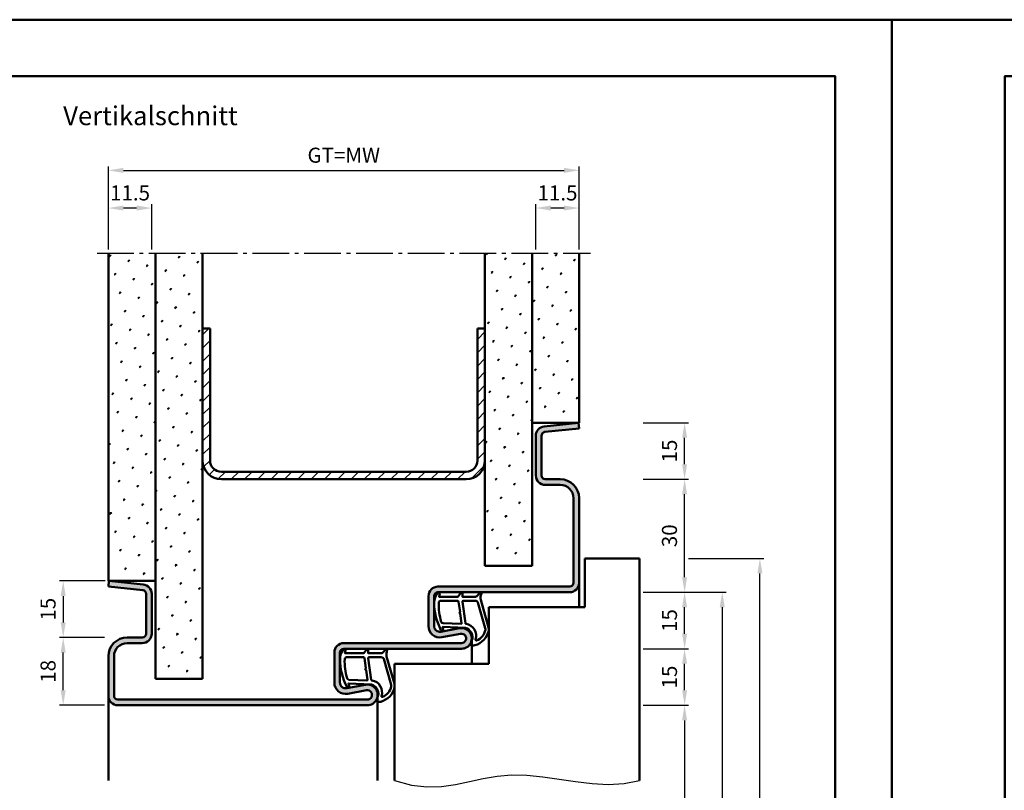
# Model space of a CAD drawing. Units: millimetres. Extents: x 0 to 7560, y -31 to 446.
# Drawn here: x 6068 to 6330, y 241 to 446 of the extents above; entities that cross this region are included whole.
import ezdxf

# ---------------------------------------------------------------- set-up
doc = ezdxf.new("R2010")
doc.units = ezdxf.units.MM
doc.linetypes.add('AM_DIN_G_W050', pattern=[13.75, 9.75, -1.5, 1, -1.5])
for name, color, linetype, lineweight in [('AM_0', 7, 'Continuous', 50), ('AM_1', 14, 'Continuous', 50), ('AM_4', 3, 'Continuous', 25), ('AM_5', 3, 'Continuous', 25), ('AM_7', 4, 'AM_DIN_G_W050', 25), ('AM_8', 1, 'Continuous', 25), ('AM_BOR', 7, 'Continuous', 50)]:
    doc.layers.add(name, color=color, linetype=linetype, lineweight=lineweight)
doc.layers.add('AM_12', color=7, linetype='Continuous', lineweight=50, plot=False)
doc.styles.get("Standard").update_dxf_attribs({"font": 'isocp.shx'})
doc.dimstyles.new('AM_DIN', dxfattribs={"dimtxt": 4, "dimasz": 4, "dimexe": 1, "dimexo": 1, "dimgap": 1.5, "dimtad": 1, "dimdsep": 46, "dimtxsty": 'Standard', "dimcen": 0, "dimclrd": 256, "dimclre": 256, "dimclrt": 2, "dimazin": 2, "dimtp": 0.1, "dimtm": 0.1, "dimtfac": 0.71, "dimtmove": 0, "dimatfit": 3, "dimfxl": 0, "dimlwd": -1, "dimlwe": -1, "dimarcsym": 0})
pattern_1 = [(45, (6455, -580.0036), (-1.3148, 4.906903), [0.635, -4.445]), (135, (6455.2245, -579.779), (-4.906903, 1.314801), [0.3175, -8.481318]), (135, (6455.2806, -579.723), (-4.906903, 1.314801), [0.254, -8.544818]), (135, (6455.1684, -579.8352), (-4.906903, 1.314801), [0.254, -8.544818]), (105, (6455.3368, -579.667), (-4.906903, 1.3148), [0.2032, -4.8768]), (165, (6455.1123, -579.8913), (-3.592102, -3.592102), [0.2032, -4.8768])]

# ---------------------------------------------------------------- blocks, each defined once
blk = doc.blocks.new('DIN_A3_BOS')
at = {"layer": 'AM_12'}
blk.add_lwpolyline([(0, 0), (420, 0), (420, 297), (0, 297)], close=True, dxfattribs=at)
at = {"layer": 'AM_BOR'}
blk.add_lwpolyline([(20, 10), (410, 10), (410, 287), (20, 287)], close=True, dxfattribs=at)
blk = doc.blocks.new('*D362')
at = {"layer": 'AM_5', "linetype": 'ByBlock'}
for p, q in [((6091.16, 296.5), (6079, 296.5)), ((6080, 292.5), (6080, 285.5)), ((6091, 281.5), (6079, 281.5))]:
    blk.add_line(p, q, dxfattribs=at)
at = {"layer": 'AM_5'}
for points in [[(6079.33, 292.5), (6080.67, 292.5), (6080, 296.5)], [(6079.33, 285.5), (6080.67, 285.5), (6080, 281.5)]]:
    blk.add_solid(points, dxfattribs=at)
at = {"layer": 'Defpoints', "color": 0}
for p in [(6092.16, 296.5), (6080, 281.5), (6092, 281.5)]:
    blk.add_point(p, dxfattribs=at)
at = {"layer": 'AM_5', "color": 2, "insert": (6076.5, 289), "char_height": 4, "attachment_point": 5, "rotation": 90}
blk.add_mtext('15', dxfattribs=at)
blk = doc.blocks.new('*D363')
at = {"layer": 'AM_5', "linetype": 'ByBlock'}
for p, q in [((6091, 281.5), (6079, 281.5)), ((6080, 267.5), (6080, 277.5)), ((6091, 263.5), (6079, 263.5))]:
    blk.add_line(p, q, dxfattribs=at)
at = {"layer": 'AM_5'}
for points in [[(6079.33, 277.5), (6080.67, 277.5), (6080, 281.5)], [(6079.33, 267.5), (6080.67, 267.5), (6080, 263.5)]]:
    blk.add_solid(points, dxfattribs=at)
at = {"layer": 'Defpoints', "color": 0}
for p in [(6080, 281.5), (6092, 281.5), (6092, 263.5)]:
    blk.add_point(p, dxfattribs=at)
at = {"layer": 'AM_5', "color": 2, "insert": (6076.5, 272.5), "char_height": 4, "attachment_point": 5, "rotation": 90}
blk.add_mtext('18', dxfattribs=at)
blk = doc.blocks.new('*D364')
at = {"layer": 'AM_5', "linetype": 'ByBlock'}
for p, q in [((6092, 384.5), (6092, 396.5)), ((6099.5, 395.5), (6096, 395.5)), ((6103.5, 384.5), (6103.5, 396.5))]:
    blk.add_line(p, q, dxfattribs=at)
at = {"layer": 'AM_5'}
for points in [[(6096, 396.17), (6096, 394.83), (6092, 395.5)], [(6099.5, 396.17), (6099.5, 394.83), (6103.5, 395.5)]]:
    blk.add_solid(points, dxfattribs=at)
at = {"layer": 'Defpoints', "color": 0}
for p in [(6092, 395.5), (6092, 383.5), (6103.5, 383.5)]:
    blk.add_point(p, dxfattribs=at)
at = {"layer": 'AM_5', "color": 2, "insert": (6097.75, 399), "char_height": 4, "attachment_point": 5}
blk.add_mtext('11.5', dxfattribs=at)
blk = doc.blocks.new('*D365')
at = {"layer": 'AM_5', "linetype": 'ByBlock'}
for p, q in [((6205.5, 384.5), (6205.5, 396.5)), ((6213, 395.5), (6209.5, 395.5)), ((6217, 384.5), (6217, 396.5))]:
    blk.add_line(p, q, dxfattribs=at)
at = {"layer": 'AM_5'}
for points in [[(6209.5, 396.17), (6209.5, 394.83), (6205.5, 395.5)], [(6213, 396.17), (6213, 394.83), (6217, 395.5)]]:
    blk.add_solid(points, dxfattribs=at)
at = {"layer": 'Defpoints', "color": 0}
for p in [(6205.5, 395.5), (6205.5, 383.5), (6217, 383.5)]:
    blk.add_point(p, dxfattribs=at)
at = {"layer": 'AM_5', "color": 2, "insert": (6211.25, 399), "char_height": 4, "attachment_point": 5}
blk.add_mtext('11.5', dxfattribs=at)
blk = doc.blocks.new('*D366')
at = {"layer": 'AM_5', "linetype": 'ByBlock'}
for p, q in [((6092, 384.5), (6092, 406.5)), ((6096, 405.5), (6213, 405.5)), ((6217, 384.5), (6217, 406.5))]:
    blk.add_line(p, q, dxfattribs=at)
at = {"layer": 'AM_5'}
for points in [[(6096, 406.17), (6096, 404.83), (6092, 405.5)], [(6213, 406.17), (6213, 404.83), (6217, 405.5)]]:
    blk.add_solid(points, dxfattribs=at)
at = {"layer": 'Defpoints', "color": 0}
for p in [(6217, 405.5), (6092, 383.5), (6217, 383.5)]:
    blk.add_point(p, dxfattribs=at)
at = {"layer": 'AM_5', "color": 2, "insert": (6154.5, 409.01), "char_height": 4, "attachment_point": 5}
blk.add_mtext('GT=MW', dxfattribs=at)
blk = doc.blocks.new('*D367')
at = {"layer": 'AM_5', "linetype": 'ByBlock'}
for p, q in [((6234, 263.5), (6246, 263.5)), ((6245, 259.5), (6245, 117.5)), ((6234, 113.5), (6246, 113.5))]:
    blk.add_line(p, q, dxfattribs=at)
at = {"layer": 'AM_5'}
for points in [[(6244.33, 259.5), (6245.67, 259.5), (6245, 263.5)], [(6244.33, 117.5), (6245.67, 117.5), (6245, 113.5)]]:
    blk.add_solid(points, dxfattribs=at)
at = {"layer": 'Defpoints', "color": 0}
for p in [(6233, 263.5), (6233, 113.5), (6245, 113.5)]:
    blk.add_point(p, dxfattribs=at)
at = {"layer": 'AM_5', "color": 2, "insert": (6241.47, 188.5), "char_height": 4, "attachment_point": 5, "rotation": 90}
blk.add_mtext('LDH', dxfattribs=at)
blk = doc.blocks.new('*D368')
at = {"layer": 'AM_5', "linetype": 'ByBlock'}
for p, q in [((6234, 293.5), (6246, 293.5)), ((6245, 282.5), (6245, 289.5)), ((6234, 278.5), (6246, 278.5))]:
    blk.add_line(p, q, dxfattribs=at)
at = {"layer": 'AM_5'}
for points in [[(6244.33, 289.5), (6245.67, 289.5), (6245, 293.5)], [(6244.33, 282.5), (6245.67, 282.5), (6245, 278.5)]]:
    blk.add_solid(points, dxfattribs=at)
at = {"layer": 'Defpoints', "color": 0}
for p in [(6233, 293.5), (6245, 293.5), (6233, 278.5)]:
    blk.add_point(p, dxfattribs=at)
at = {"layer": 'AM_5', "color": 2, "insert": (6241.5, 286), "char_height": 4, "attachment_point": 5, "rotation": 90}
blk.add_mtext('15', dxfattribs=at)
blk = doc.blocks.new('*D369')
at = {"layer": 'AM_5', "linetype": 'ByBlock'}
for p, q in [((6234, 293.5), (6256, 293.5)), ((6255, 289.5), (6255, 117.5)), ((6234, 113.5), (6256, 113.5))]:
    blk.add_line(p, q, dxfattribs=at)
at = {"layer": 'AM_5'}
for points in [[(6254.33, 289.5), (6255.67, 289.5), (6255, 293.5)], [(6254.33, 117.5), (6255.67, 117.5), (6255, 113.5)]]:
    blk.add_solid(points, dxfattribs=at)
at = {"layer": 'Defpoints', "color": 0}
for p in [(6233, 293.5), (6233, 113.5), (6255, 113.5)]:
    blk.add_point(p, dxfattribs=at)
at = {"layer": 'AM_5', "color": 2, "insert": (6251.5, 203.5), "char_height": 4, "attachment_point": 5, "rotation": 90}
blk.add_mtext('FMH', dxfattribs=at)
blk = doc.blocks.new('*D370')
at = {"layer": 'AM_5', "linetype": 'ByBlock'}
for p, q in [((6234, 323.5), (6246, 323.5)), ((6245, 297.5), (6245, 319.5)), ((6234, 293.5), (6246, 293.5))]:
    blk.add_line(p, q, dxfattribs=at)
at = {"layer": 'AM_5'}
for points in [[(6244.33, 319.5), (6245.67, 319.5), (6245, 323.5)], [(6244.33, 297.5), (6245.67, 297.5), (6245, 293.5)]]:
    blk.add_solid(points, dxfattribs=at)
at = {"layer": 'Defpoints', "color": 0}
for p in [(6233, 323.5), (6245, 323.5), (6233, 293.5)]:
    blk.add_point(p, dxfattribs=at)
at = {"layer": 'AM_5', "color": 2, "insert": (6241.5, 308.5), "char_height": 4, "attachment_point": 5, "rotation": 90}
blk.add_mtext('30', dxfattribs=at)
blk = doc.blocks.new('*D371')
at = {"layer": 'AM_5', "linetype": 'ByBlock'}
for p, q in [((6246, 302.5), (6266, 302.5)), ((6265, 124.5), (6265, 298.5)), ((6256, 120.5), (6266, 120.5))]:
    blk.add_line(p, q, dxfattribs=at)
at = {"layer": 'AM_5'}
for points in [[(6264.33, 298.5), (6265.67, 298.5), (6265, 302.5)], [(6264.33, 124.5), (6265.67, 124.5), (6265, 120.5)]]:
    blk.add_solid(points, dxfattribs=at)
at = {"layer": 'Defpoints', "color": 0}
for p in [(6245, 302.5), (6265, 302.5), (6255, 120.5)]:
    blk.add_point(p, dxfattribs=at)
at = {"layer": 'AM_5', "color": 2, "insert": (6261.5, 211.5), "char_height": 4, "attachment_point": 5, "rotation": 90}
blk.add_mtext('TAH', dxfattribs=at)
blk = doc.blocks.new('*D372')
at = {"layer": 'AM_5', "linetype": 'ByBlock'}
for p, q in [((6234, 338.5), (6246, 338.5)), ((6245, 327.5), (6245, 334.5)), ((6234, 323.5), (6246, 323.5))]:
    blk.add_line(p, q, dxfattribs=at)
at = {"layer": 'AM_5'}
for points in [[(6244.33, 334.5), (6245.67, 334.5), (6245, 338.5)], [(6244.33, 327.5), (6245.67, 327.5), (6245, 323.5)]]:
    blk.add_solid(points, dxfattribs=at)
at = {"layer": 'Defpoints', "color": 0}
for p in [(6233, 338.5), (6245, 338.5), (6233, 323.5)]:
    blk.add_point(p, dxfattribs=at)
at = {"layer": 'AM_5', "color": 2, "insert": (6241.5, 331), "char_height": 4, "attachment_point": 5, "rotation": 90}
blk.add_mtext('15', dxfattribs=at)
blk = doc.blocks.new('*D373')
at = {"layer": 'AM_5', "linetype": 'ByBlock'}
for p, q in [((6234, 278.5), (6246, 278.5)), ((6245, 267.5), (6245, 274.5)), ((6234, 263.5), (6246, 263.5))]:
    blk.add_line(p, q, dxfattribs=at)
at = {"layer": 'AM_5'}
for points in [[(6244.33, 274.5), (6245.67, 274.5), (6245, 278.5)], [(6244.33, 267.5), (6245.67, 267.5), (6245, 263.5)]]:
    blk.add_solid(points, dxfattribs=at)
at = {"layer": 'Defpoints', "color": 0}
for p in [(6233, 278.5), (6245, 278.5), (6233, 263.5)]:
    blk.add_point(p, dxfattribs=at)
at = {"layer": 'AM_5', "color": 2, "insert": (6241.5, 271), "char_height": 4, "attachment_point": 5, "rotation": 90}
blk.add_mtext('15', dxfattribs=at)

msp = doc.modelspace()

# ---------------------------------------------------------------- hatches: boundary and pattern name
at = {"layer": 'AM_8'}
h = msp.add_hatch(dxfattribs=at)
h.set_pattern_fill('SWAMP', color=256, scale=0.2, angle=45)
h.set_pattern_definition(pattern_1)
h.paths.add_polyline_path([(6092, 296.5), (6104.5, 296.5), (6104.5, 383.5), (6092, 383.5)])
h = msp.add_hatch(dxfattribs=at)
h.set_pattern_fill('SWAMP', color=256, scale=0.2, angle=45)
h.set_pattern_definition([(45, (6455, -580.0036), (-1.3148, 4.906903), [0.635, -4.445]), (135, (6455.2245, -579.779), (-4.906903, 1.314801), [0.3175, -8.481318]), (135, (6455.2806, -579.723), (-4.906903, 1.314801), [0.254, -8.544818]), (135, (6455.1684, -579.8352), (-4.906903, 1.314801), [0.254, -8.544818]), (105, (6455.3368, -579.667), (-4.906903, 1.3148), [0.2032, -4.8768]), (165, (6455.1123, -579.8913), (-3.592102, -3.592102), [0.2032, -4.8768])])
h.paths.add_polyline_path([(6117, 383.5), (6104.5, 383.5), (6104.5, 270.5), (6117, 270.5)])
h = msp.add_hatch(dxfattribs=at)
h.set_pattern_fill('SWAMP', color=256, scale=0.2, angle=45)
h.set_pattern_definition(pattern_1)
h.paths.add_polyline_path([(6204.5, 383.5), (6192, 383.5), (6192, 300.5), (6204.5, 300.5)])
h = msp.add_hatch(dxfattribs=at)
h.set_pattern_fill('SWAMP', color=256, scale=0.2, angle=45)
h.set_pattern_definition(pattern_1)
h.paths.add_polyline_path([(6204.5, 338.5), (6217, 338.5), (6217, 383.5), (6204.5, 383.5)])
h = msp.add_hatch(dxfattribs=at)
h.set_pattern_fill('_U', color=256, scale=2.5, angle=45, pattern_type=0)
h.set_pattern_definition([(45, (6455, -580.0036), (-1.767767, 1.767767), [])])
h.paths.add_polyline_path([(6187, 323.5, 0.4142136), (6192, 328.5), (6192, 363.5), (6190, 363.5), (6190, 328.5, -0.4142136), (6187, 325.5), (6122, 325.5, -0.4142136), (6119, 328.5), (6119, 363.5), (6117, 363.5), (6117, 328.5, 0.4142136), (6122, 323.5)])
h = msp.add_hatch(color=256, dxfattribs=at)
h.dxf.hatch_style = 1
h.paths.add_polyline_path([(6179.5, 295, 0.4142136), (6177, 292.5), (6177, 284.5, 0.4693847), (6180.551, 281.551), (6185.521, 282.479, -1.0968549), (6185.75, 280), (6154.5, 280, 0.4142136), (6152, 277.5), (6152, 269.5, 0.4693847), (6155.551, 266.551), (6160.521, 267.479, -1.0968549), (6160.75, 265), (6094.5, 265, -0.4142136), (6093.5, 266), (6093.5, 276.5, -0.4142136), (6097, 280), (6101, 280, 0.4142136), (6103.5, 282.5), (6103.5, 293.057, 0.383864), (6101.261, 295.543), (6092.157, 296.5), (6092, 295.008), (6101.105, 294.051, -0.383864), (6102, 293.057), (6102, 282.5, -0.4142136), (6101, 281.5), (6097, 281.5, 0.4142136), (6092, 276.5), (6092, 266, 0.4142136), (6094.5, 263.5), (6160.75, 263.5, 1.0968549), (6160.245, 268.953), (6155.275, 268.025, -0.4693847), (6153.5, 269.5), (6153.5, 277.5, -0.4142136), (6154.5, 278.5), (6185.75, 278.5, 1.0968549), (6185.245, 283.953), (6180.275, 283.025, -0.4693847), (6178.5, 284.5), (6178.5, 292.5, -0.4142136), (6179.5, 293.5), (6214.5, 293.5, 0.4142136), (6217, 296), (6217, 318.5, 0.4142136), (6212, 323.5), (6208, 323.5, -0.4142136), (6207, 324.5), (6207, 335.057, -0.383864), (6207.895, 336.051), (6217, 337.008), (6216.843, 338.5), (6207.739, 337.543, 0.383864), (6205.5, 335.057), (6205.5, 324.5, 0.4142136), (6208, 322), (6212, 322, -0.4142136), (6215.5, 318.5), (6215.5, 296, -0.4142136), (6214.5, 295)])

# ---------------------------------------------------------------- linework, layer by layer
at = {"layer": 'AM_0'}
for p, q in [((6092, 296.5), (6092, 383.5)), ((6104.5, 270.5), (6104.5, 383.5)), ((6117, 270.5), (6117, 383.5)), ((6192, 300.5), (6192, 383.5)), ((6204.5, 300.5), (6204.5, 383.5)), ((6217, 338.5), (6217, 383.5)), ((6117, 363.5), (6119, 363.5)), ((6119, 328.5), (6119, 363.5)), ((6190, 328.5), (6190, 363.5)), ((6190, 363.5), (6192, 363.5)), ((6217, 338.5), (6204.5, 338.5)), ((6216.843, 338.5), (6207.739, 337.543)), ((6216.843, 338.5), (6217, 337.008)), ((6205.5, 335.057), (6205.5, 324.5)), ((6207, 335.057), (6207, 324.5)), ((6217, 337.008), (6207.895, 336.051)), ((6122, 325.5), (6187, 325.5)), ((6122, 323.5), (6187, 323.5)), ((6208, 323.5), (6212, 323.5)), ((6208, 322), (6212, 322)), ((6215.5, 318.5), (6215.5, 296)), ((6217, 318.5), (6217, 296)), ((6218.5, 289.5), (6218.5, 302.5)), ((6218.5, 302.5), (6233, 302.5)), ((6233, 243.5), (6233, 302.5)), ((6204.5, 300.5), (6192, 300.5)), ((6092.157, 296.5), (6092, 295.008)), ((6092, 296.5), (6104.5, 296.5)), ((6092.157, 296.5), (6101.261, 295.543)), ((6092, 295.008), (6101.105, 294.051)), ((6102, 293.057), (6102, 282.5)), ((6103.5, 293.057), (6103.5, 282.5)), ((6214.5, 295), (6179.5, 295)), ((6214.5, 293.5), (6179.5, 293.5)), ((6177, 284.5), (6177, 292.5)), ((6178.5, 284.5), (6178.5, 292.5)), ((6193, 289.5), (6193, 274.5)), ((6193, 289.5), (6218.5, 289.5)), ((6185.245, 283.953), (6180.275, 283.025)), ((6185.521, 282.479), (6180.551, 281.551)), ((6101, 281.5), (6097, 281.5)), ((6101, 280), (6097, 280)), ((6154.5, 280), (6185.75, 280)), ((6152, 269.5), (6152, 277.5)), ((6153.5, 269.5), (6153.5, 277.5)), ((6154.5, 278.5), (6185.75, 278.5)), ((6092, 276.5), (6092, 266)), ((6093.5, 276.5), (6093.5, 266)), ((6193, 274.5), (6168, 274.5)), ((6168, 274.5), (6168, 243.5)), ((6104.5, 270.5), (6117, 270.5)), ((6160.245, 268.953), (6155.275, 268.025)), ((6160.521, 267.479), (6155.551, 266.551)), ((6160.75, 265), (6094.5, 265)), ((6094.5, 263.5), (6160.75, 263.5))]:
    msp.add_line(p, q, dxfattribs=at)
for centre, radius, start, end in [((6208, 335.057), 2.5, 96, 180), ((6208, 335.057), 1, 96, 180), ((6122, 328.5), 5, 180, 270), ((6122, 328.5), 3, 180, 270), ((6187, 328.5), 5, 270, 0), ((6187, 328.5), 3, 270, 0), ((6208, 324.5), 2.5, 180, 270), ((6208, 324.5), 1, 180, 270), ((6212, 318.5), 5, 0, 90), ((6212, 318.5), 3.5, 0, 90), ((6101, 293.057), 2.5, 0, 84), ((6214.5, 296), 2.5, 270, 0), ((6214.5, 296), 1, 270, 0), ((6101, 293.057), 1, 0, 84), ((6179.5, 292.5), 2.5, 90, 180), ((6179.5, 292.5), 1, 90, 180), ((6101, 282.5), 2.5, 270, 0), ((6101, 282.5), 1, 270, 0), ((6180, 284.5), 3, 180, 280.57858), ((6180, 284.5), 1.5, 180, 280.57858), ((6185.75, 281.25), 2.75, 270, 100.57858), ((6185.75, 281.25), 1.25, 270, 100.57858), ((6097, 276.5), 5, 90, 180), ((6097, 276.5), 3.5, 90, 180), ((6154.5, 277.5), 2.5, 90, 180), ((6154.5, 277.5), 1, 90, 180), ((6155, 269.5), 3, 180, 280.57858), ((6155, 269.5), 1.5, 180, 280.57858), ((6160.75, 266.25), 2.75, 270, 100.57858), ((6160.75, 266.25), 1.25, 270, 100.57858), ((6094.5, 266), 2.5, 180, 270), ((6094.5, 266), 1, 180, 270)]:
    msp.add_arc(centre, radius, start, end, dxfattribs=at)
at = {"layer": 'AM_1'}
for p, q in [((6217, 296.238), (6217, 289.5)), ((6188.5, 274.5), (6188.5, 281.25)), ((6092, 266), (6092, 243.5)), ((6163.5, 266.25), (6163.5, 243.5))]:
    msp.add_line(p, q, dxfattribs=at)
for points in [[(6179.45, 293.35, -0.8225617), (6180.002, 293.147), (6179.828, 292.297), (6184.795, 292.297), (6185.669, 293.419, -0.7467354), (6185.991, 293.324), (6186.006, 292.297), (6189.456, 292.297, 0.2039215), (6189.816, 292.451), (6190.762, 293.438, -0.8105302), (6191.094, 293.231), (6191.059, 293.132, 0.1645), (6190.87, 291.458), (6192.958, 284.152, -0.0661149), (6192.983, 283.305, -0.2820378), (6189.328, 279.443, -0.1590275), (6188.285, 279.541, -0.3764163), (6188.176, 279.782), (6188.655, 281.199, 0.3762127), (6186.86, 284.014), (6180.746, 284.294), (6180.922, 283.672, -0.7987948), (6180.315, 283.465, -0.1245897), (6178.507, 290.739, -0.1623187)], [(6180.245, 291.247), (6184.703, 291.247, -0.3782425), (6185.001, 290.985), (6185.371, 288.328, -0.236068), (6185.341, 288.243), (6185.233, 288.139, 0.5), (6185.253, 287.981), (6185.384, 287.906, -0.236068), (6185.433, 287.832), (6185.785, 285.27, -0.4511235), (6185.636, 285.101), (6180.881, 285.286, -0.3316729), (6180.402, 285.643, -0.0849517), (6179.745, 290.749, -0.4135048)], [(6186.23, 291.247), (6189.442, 291.247, -0.3015522), (6190.133, 290.789), (6192.081, 283.932, -0.0278584), (6192.106, 283.51, -0.2581461), (6189.751, 280.696, -0.6319644), (6189.517, 280.96, 0.4552489), (6186.993, 285.101, -0.3823944), (6186.792, 285.276), (6186.007, 290.995, -0.4511235)], [(6154.45, 278.35, -0.8225617), (6155.002, 278.147), (6154.828, 277.297), (6159.795, 277.297), (6160.669, 278.419, -0.7467354), (6160.991, 278.324), (6161.006, 277.297), (6164.456, 277.297, 0.2039215), (6164.816, 277.451), (6165.762, 278.438, -0.8105302), (6166.094, 278.231), (6166.059, 278.132, 0.1645), (6165.87, 276.458), (6167.958, 269.152, -0.0661149), (6167.983, 268.305, -0.2820378), (6164.328, 264.443, -0.1590275), (6163.285, 264.541, -0.3764163), (6163.176, 264.782), (6163.655, 266.199, 0.3762127), (6161.86, 269.014), (6155.746, 269.294), (6155.922, 268.672, -0.7987948), (6155.315, 268.465, -0.1245897), (6153.507, 275.739, -0.1623187)], [(6155.245, 276.247), (6159.703, 276.247, -0.3782425), (6160.001, 275.985), (6160.371, 273.328, -0.236068), (6160.341, 273.243), (6160.233, 273.139, 0.5), (6160.253, 272.981), (6160.384, 272.906, -0.236068), (6160.433, 272.832), (6160.785, 270.27, -0.4511235), (6160.636, 270.101), (6155.881, 270.286, -0.3316729), (6155.402, 270.643, -0.0849517), (6154.745, 275.749, -0.4135048)], [(6161.23, 276.247), (6164.442, 276.247, -0.3015522), (6165.133, 275.789), (6167.081, 268.932, -0.0278584), (6167.106, 268.51, -0.2581461), (6164.751, 265.696, -0.6319644), (6164.517, 265.96, 0.4552489), (6161.993, 270.101, -0.3823944), (6161.792, 270.276), (6161.007, 275.995, -0.4511235)]]:
    msp.add_lwpolyline(points, format="xyb", close=True, dxfattribs=at)
at = {"layer": 'AM_4'}
msp.add_lwpolyline([(6168, 243.5), (6172.445, 242.293), (6176.577, 241.84), (6180.472, 241.964), (6184.208, 242.486), (6187.858, 243.23), (6191.501, 244.017), (6195.211, 244.669), (6199.065, 245.01), (6203.117, 244.916), (6207.333, 244.486), (6211.659, 243.875), (6216.04, 243.237), (6220.419, 242.726), (6224.742, 242.497), (6228.955, 242.704), (6233, 243.5)], dxfattribs=at)
at = {"layer": 'AM_7'}
msp.add_line((6089, 383.5), (6220, 383.5), dxfattribs=at)

# ---------------------------------------------------------------- block references
at = {"layer": 'AM_0', "lineweight": 0, "xscale": 1.5, "yscale": 1.5, "zscale": 1.5}
for p in [(5670, 0), (6300, 0)]:
    msp.add_blockref('DIN_A3_BOS', p, dxfattribs=at)

# ---------------------------------------------------------------- texts
at = {"layer": 'AM_0', "insert": (6080, 422.5), "char_height": 5, "width": 55, "attachment_point": 1}
msp.add_mtext('Vertikalschnitt', dxfattribs=at)

# ---------------------------------------------------------------- dimensions: what is measured, and where the dimension line sits
at = {"layer": 'AM_5'}
dim = msp.add_linear_dim(base=(6217, 405.5), p1=(6092, 383.5), p2=(6217, 383.5), text='GT=MW', dimstyle='AM_DIN', dxfattribs=at)
dim.commit()
dim.dimension.update_dxf_attribs({"geometry": '*D366', "text_midpoint": (6154.5, 409.007)})
for base, p1, p2, angle, picture, middle in [((6092, 395.5), (6103.5, 383.5), (6092, 383.5), 180, '*D364', (6097.75, 399)), ((6245, 338.5), (6233, 323.5), (6233, 338.5), 90, '*D372', (6241.5, 331))]:
    dim = msp.add_linear_dim(base=base, p1=p1, p2=p2, angle=angle, dimstyle='AM_DIN', override={"dimtol": 0, "dimlim": 0, "dimtp": 0.1, "dimtm": 0.1, "dimtfac": 0.71, "dimtdec": 1, "dimtolj": 0, "dimtzin": 8}, dxfattribs=at)
    dim.commit()
    dim.dimension.update_dxf_attribs({"geometry": picture, "text_midpoint": middle})
for base, p1, p2, angle, picture, middle in [((6205.5, 395.5), (6217, 383.5), (6205.5, 383.5), 180, '*D365', (6211.25, 399)), ((6245, 323.5), (6233, 293.5), (6233, 323.5), 90, '*D370', (6241.5, 308.5)), ((6080, 281.5), (6092.157, 296.5), (6092, 281.5), 270, '*D362', (6076.5, 289)), ((6245, 293.5), (6233, 278.5), (6233, 293.5), 90, '*D368', (6241.5, 286)), ((6080, 281.5), (6092, 263.5), (6092, 281.5), 90, '*D363', (6076.5, 272.5)), ((6245, 278.5), (6233, 263.5), (6233, 278.5), 90, '*D373', (6241.5, 271))]:
    dim = msp.add_linear_dim(base=base, p1=p1, p2=p2, angle=angle, dimstyle='AM_DIN', dxfattribs=at)
    dim.commit()
    dim.dimension.update_dxf_attribs({"geometry": picture, "text_midpoint": middle})
for base, p1, p2, angle, text, picture, middle in [((6265, 302.5), (6255, 120.5), (6245, 302.5), 90, 'TAH', '*D371', (6261.5, 211.5)), ((6255, 113.5), (6233, 293.5), (6233, 113.5), 270, 'FMH', '*D369', (6251.5, 203.5)), ((6245, 113.5), (6233, 263.5), (6233, 113.5), 270, 'LDH', '*D367', (6241.472, 188.5))]:
    dim = msp.add_linear_dim(base=base, p1=p1, p2=p2, angle=angle, text=text, dimstyle='AM_DIN', dxfattribs=at)
    dim.commit()
    dim.dimension.update_dxf_attribs({"geometry": picture, "text_midpoint": middle})

doc.saveas('drawing.dxf')
